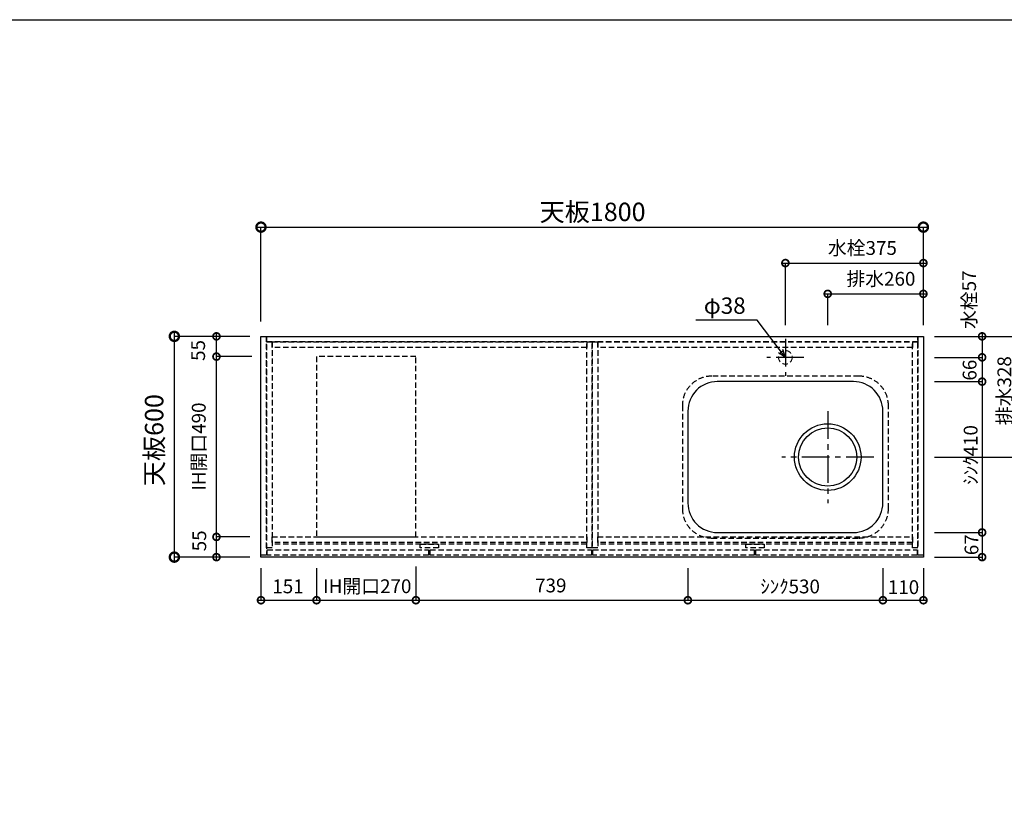
# Model space of a CAD drawing. Units: millimetres. Extents: x 16275 to 24547, y -14696 to -8884.
# Drawn here: x 19066 to 21742, y -10986 to -8884 of the extents above; entities that cross this region are included whole.
import ezdxf
from ezdxf.enums import TextEntityAlignment as Align

# ---------------------------------------------------------------- set-up
doc = ezdxf.new("R2010")
doc.units = ezdxf.units.MM
doc.header["$LTSCALE"] = 60
doc.linetypes.add('CENTER', pattern=[2, 1.25, -0.25, 0.25, -0.25])
doc.linetypes.add('HIDDEN', pattern=[0.375, 0.25, -0.125])
doc.layers.get('DEFPOINTS').update_dxf_attribs({"color": 21})
doc.layers.add('0.ﾚｲｱｳﾄ枠', color=9, linetype='Continuous', plot=False)
for name, color, linetype in [('1壁心', 1, 'CENTER'), ('2キャビネット（中）', 8, 'HIDDEN'), ('2キャビネット（外）', 7, 'Continuous'), ('2人大（天板）', 2, 'Continuous'), ('3寸法線', 4, 'Continuous'), ('DIM', 7, 'Continuous')]:
    doc.layers.add(name, color=color, linetype=linetype)
doc.styles.add('Plusterior', font='txt')
doc.dimstyles.new('Plusterior-15', dxfattribs={"dimscale": 15, "dimtxt": 2.5, "dimasz": 2.5, "dimexe": 0, "dimexo": 2, "dimgap": 0.5, "dimtad": 1, "dimdec": 1, "dimdsep": 46, "dimtxsty": 'Plusterior', "dimblk1": 'DOTSMALL', "dimblk2": 'DOTSMALL', "dimsah": 1, "dimcen": 0, "dimdle": 0.5, "dimclrd": 4, "dimclre": 4, "dimclrt": 4, "dimadec": 0, "dimazin": 0, "dimtfac": 1, "dimtdec": 1, "dimtix": 1, "dimtmove": 2, "dimatfit": 3, "dimldrblk": 'DOTSMALL', "dimfxl": 1, "dimtolj": 1, "dimtzin": 0, "dimarcsym": 0})
doc.dimstyles.new('Plusterior-20', dxfattribs={"dimscale": 20, "dimtxt": 2.5, "dimasz": 2.5, "dimexe": 0, "dimexo": 2, "dimgap": 0.5, "dimtad": 1, "dimdec": 1, "dimdsep": 46, "dimtxsty": 'Plusterior', "dimblk1": 'DOTSMALL', "dimblk2": 'DOTSMALL', "dimsah": 1, "dimcen": 0, "dimdle": 0.5, "dimclrd": 4, "dimclre": 4, "dimclrt": 4, "dimadec": 0, "dimazin": 0, "dimtfac": 1, "dimtdec": 1, "dimtix": 1, "dimtmove": 2, "dimatfit": 3, "dimldrblk": 'DOTSMALL', "dimfxl": 1, "dimtolj": 1, "dimtzin": 0, "dimarcsym": 0})

# ---------------------------------------------------------------- blocks, each defined once
blk = doc.blocks.new('_DOTSMALL')
at = {"color": 0, "linetype": 'ByBlock', "const_width": 0.5}
blk.add_lwpolyline([(-0.0625, 0, 1), (0.0625, 0, 1)], format="xyb", close=True, dxfattribs=at)
blk = doc.blocks.new('*D404')
at = {"layer": '3寸法線', "color": 4, "lineweight": -2}
for p, q in [((21681.2, -10269.9), (21681.2, -10351.9)), ((21591.6, -10277.4), (21681.2, -10277.4)), ((21551.6, -10344.4), (21681.2, -10344.4))]:
    blk.add_line(p, q, dxfattribs=at)
at = {"layer": 'DEFPOINTS', "color": 0}
for p in [(21561.6, -10277.4), (21521.6, -10344.4), (21681.2, -10344.4)]:
    blk.add_point(p, dxfattribs=at)
at = {"layer": '3寸法線', "color": 4, "lineweight": -2, "xscale": 37.5, "yscale": 37.5, "zscale": 37.5}
for p, rotation in [((21681.2, -10277.4), 90), ((21681.2, -10344.4), 270)]:
    blk.add_blockref('_DOTSMALL', p, dxfattribs=dict(at, rotation=rotation))
at = {"layer": '3寸法線', "color": 4, "insert": (21652.3, -10310.7), "char_height": 37.5, "attachment_point": 5, "rotation": 90, "style": 'Plusterior'}
blk.add_mtext('\\A1;67', dxfattribs=at)
blk = doc.blocks.new('*D403')
at = {"layer": '3寸法線', "color": 4, "lineweight": -2}
for p, q in [((21591.6, -9801.4), (21681.2, -9801.4)), ((21681.2, -9793.9), (21681.2, -9874.9)), ((21551.6, -9867.4), (21681.2, -9867.4))]:
    blk.add_line(p, q, dxfattribs=at)
at = {"layer": 'DEFPOINTS', "color": 0}
for p in [(21561.6, -9801.4), (21521.6, -9867.4), (21681.2, -9867.4)]:
    blk.add_point(p, dxfattribs=at)
at = {"layer": '3寸法線', "color": 4, "lineweight": -2, "xscale": 37.5, "yscale": 37.5, "zscale": 37.5}
for p, rotation in [((21681.2, -9801.4), 90), ((21681.2, -9867.4), 270)]:
    blk.add_blockref('_DOTSMALL', p, dxfattribs=dict(at, rotation=rotation))
at = {"layer": '3寸法線', "color": 4, "insert": (21647.2, -9836.2), "char_height": 37.5, "attachment_point": 5, "rotation": 90, "style": 'Plusterior'}
blk.add_mtext('\\A1;66', dxfattribs=at)
blk = doc.blocks.new('*D402')
at = {"layer": '3寸法線', "color": 4, "lineweight": -2}
for p, q in [((21681.2, -9736.9), (21681.2, -9808.9)), ((21551.6, -9744.4), (21681.2, -9744.4)), ((21551.6, -9801.4), (21681.2, -9801.4))]:
    blk.add_line(p, q, dxfattribs=at)
at = {"layer": 'DEFPOINTS', "color": 0}
for p in [(21521.6, -9744.4), (21521.6, -9801.4), (21681.2, -9801.4)]:
    blk.add_point(p, dxfattribs=at)
at = {"layer": '3寸法線', "color": 4, "lineweight": -2, "xscale": 37.5, "yscale": 37.5, "zscale": 37.5}
for p, rotation in [((21681.2, -9744.4), 90), ((21681.2, -9801.4), 270)]:
    blk.add_blockref('_DOTSMALL', p, dxfattribs=dict(at, rotation=rotation))
at = {"layer": '3寸法線', "color": 4, "insert": (21645.9, -9644.8), "char_height": 37.5, "attachment_point": 5, "rotation": 90, "style": 'Plusterior'}
blk.add_mtext('\\A1;水栓57', dxfattribs=at)
blk = doc.blocks.new('*D401')
at = {"layer": '3寸法線', "color": 4, "lineweight": -2}
for p, q in [((19872.6, -10374.4), (19872.6, -10461.5)), ((20142.6, -10369.4), (20142.6, -10461.5)), ((19865.1, -10461.5), (20150.1, -10461.5))]:
    blk.add_line(p, q, dxfattribs=at)
at = {"layer": 'DEFPOINTS', "color": 0}
for p in [(19872.6, -10344.4), (20142.6, -10339.4), (20142.6, -10461.5)]:
    blk.add_point(p, dxfattribs=at)
at = {"layer": '3寸法線', "color": 4, "lineweight": -2, "xscale": 37.5, "yscale": 37.5, "zscale": 37.5, "rotation": 180}
blk.add_blockref('_DOTSMALL', (19872.6, -10461.5), dxfattribs=at)
at = {"layer": '3寸法線', "color": 4, "lineweight": -2, "xscale": 37.5, "yscale": 37.5, "zscale": 37.5}
blk.add_blockref('_DOTSMALL', (20142.6, -10461.5), dxfattribs=at)
at = {"layer": '3寸法線', "color": 4, "insert": (20010.5, -10423.5), "char_height": 37.5, "attachment_point": 5, "style": 'Plusterior'}
blk.add_mtext('\\A1;IH開口270', dxfattribs=at)
blk = doc.blocks.new('*D400')
at = {"layer": '3寸法線', "color": 4, "lineweight": -2}
for p, q in [((19711.6, -9447.6), (21531.6, -9447.6)), ((19721.6, -9704.4), (19721.6, -9447.6)), ((21521.6, -9704.4), (21521.6, -9447.6))]:
    blk.add_line(p, q, dxfattribs=at)
at = {"layer": 'DEFPOINTS', "color": 0}
for p in [(21521.6, -9447.6), (19721.6, -9744.4), (21521.6, -9744.4)]:
    blk.add_point(p, dxfattribs=at)
at = {"layer": '3寸法線', "color": 4, "lineweight": -2, "xscale": 50, "yscale": 50, "zscale": 50, "rotation": 180}
blk.add_blockref('_DOTSMALL', (19721.6, -9447.6), dxfattribs=at)
at = {"layer": '3寸法線', "color": 4, "lineweight": -2, "xscale": 50, "yscale": 50, "zscale": 50}
blk.add_blockref('_DOTSMALL', (21521.6, -9447.6), dxfattribs=at)
at = {"layer": '3寸法線', "color": 4, "insert": (20622.7, -9406.1), "char_height": 50, "attachment_point": 5, "style": 'Plusterior'}
blk.add_mtext('\\A1;天板1800', dxfattribs=at)
blk = doc.blocks.new('*D399')
at = {"layer": '3寸法線', "color": 4, "lineweight": -2}
for p, q in [((21411.6, -10374.4), (21411.6, -10461.5)), ((21521.6, -10374.4), (21521.6, -10461.5)), ((21404.1, -10461.5), (21529.1, -10461.5))]:
    blk.add_line(p, q, dxfattribs=at)
at = {"layer": 'DEFPOINTS', "color": 0}
for p in [(21411.6, -10344.4), (21521.6, -10344.4), (21521.6, -10461.5)]:
    blk.add_point(p, dxfattribs=at)
at = {"layer": '3寸法線', "color": 4, "lineweight": -2, "xscale": 37.5, "yscale": 37.5, "zscale": 37.5, "rotation": 180}
blk.add_blockref('_DOTSMALL', (21411.6, -10461.5), dxfattribs=at)
at = {"layer": '3寸法線', "color": 4, "lineweight": -2, "xscale": 37.5, "yscale": 37.5, "zscale": 37.5}
blk.add_blockref('_DOTSMALL', (21521.6, -10461.5), dxfattribs=at)
at = {"layer": '3寸法線', "color": 4, "insert": (21467.6, -10426), "char_height": 37.5, "attachment_point": 5, "style": 'Plusterior'}
blk.add_mtext('\\A1;110', dxfattribs=at)
blk = doc.blocks.new('*D398')
at = {"layer": '3寸法線', "color": 4, "lineweight": -2}
for p, q in [((19721.6, -10374.4), (19721.6, -10461.5)), ((19872.6, -10374.4), (19872.6, -10461.5)), ((19714.1, -10461.5), (19880.1, -10461.5))]:
    blk.add_line(p, q, dxfattribs=at)
at = {"layer": 'DEFPOINTS', "color": 0}
for p in [(19721.6, -10344.4), (19872.6, -10344.4), (19872.6, -10461.5)]:
    blk.add_point(p, dxfattribs=at)
at = {"layer": '3寸法線', "color": 4, "lineweight": -2, "xscale": 37.5, "yscale": 37.5, "zscale": 37.5, "rotation": 180}
blk.add_blockref('_DOTSMALL', (19721.6, -10461.5), dxfattribs=at)
at = {"layer": '3寸法線', "color": 4, "lineweight": -2, "xscale": 37.5, "yscale": 37.5, "zscale": 37.5}
blk.add_blockref('_DOTSMALL', (19872.6, -10461.5), dxfattribs=at)
at = {"layer": '3寸法線', "color": 4, "insert": (19795, -10423.9), "char_height": 37.5, "attachment_point": 5, "style": 'Plusterior'}
blk.add_mtext('\\A1;151', dxfattribs=at)
blk = doc.blocks.new('*D397')
at = {"layer": '3寸法線', "color": 4, "lineweight": -2}
for p, q in [((19486.2, -10354.4), (19486.2, -9734.4)), ((19681.6, -9744.4), (19486.2, -9744.4)), ((19681.6, -10344.4), (19486.2, -10344.4))]:
    blk.add_line(p, q, dxfattribs=at)
at = {"layer": 'DEFPOINTS', "color": 0}
for p in [(19486.2, -9744.4), (19721.6, -9744.4), (19721.6, -10344.4)]:
    blk.add_point(p, dxfattribs=at)
at = {"layer": '3寸法線', "color": 4, "lineweight": -2, "xscale": 50, "yscale": 50, "zscale": 50}
for p, rotation in [((19486.2, -9744.4), 90), ((19486.2, -10344.4), 270)]:
    blk.add_blockref('_DOTSMALL', p, dxfattribs=dict(at, rotation=rotation))
at = {"layer": '3寸法線', "color": 4, "insert": (19431.2, -10026.4), "char_height": 50, "attachment_point": 5, "rotation": 90, "style": 'Plusterior'}
blk.add_mtext('\\A1;天板600', dxfattribs=at)
blk = doc.blocks.new('*D396')
at = {"layer": '3寸法線', "color": 4, "lineweight": -2}
for p, q in [((19600.6, -10351.9), (19600.6, -10281.9)), ((19691.6, -10289.4), (19600.6, -10289.4)), ((19691.6, -10344.4), (19600.6, -10344.4))]:
    blk.add_line(p, q, dxfattribs=at)
at = {"layer": 'DEFPOINTS', "color": 0}
for p in [(19600.6, -10289.4), (19721.6, -10289.4), (19721.6, -10344.4)]:
    blk.add_point(p, dxfattribs=at)
at = {"layer": '3寸法線', "color": 4, "lineweight": -2, "xscale": 37.5, "yscale": 37.5, "zscale": 37.5}
for p, rotation in [((19600.6, -10289.4), 90), ((19600.6, -10344.4), 270)]:
    blk.add_blockref('_DOTSMALL', p, dxfattribs=dict(at, rotation=rotation))
at = {"layer": '3寸法線', "color": 4, "insert": (19553.9, -10300.1), "char_height": 37.5, "attachment_point": 5, "rotation": 90, "style": 'Plusterior'}
blk.add_mtext('\\A1;55', dxfattribs=at)
blk = doc.blocks.new('*D395')
at = {"layer": '3寸法線', "color": 4, "lineweight": -2}
for p, q in [((19600.6, -10296.9), (19600.6, -9791.9)), ((19691.6, -9799.4), (19600.6, -9799.4)), ((19691.6, -10289.4), (19600.6, -10289.4))]:
    blk.add_line(p, q, dxfattribs=at)
at = {"layer": 'DEFPOINTS', "color": 0}
for p in [(19600.6, -9799.4), (19721.6, -9799.4), (19721.6, -10289.4)]:
    blk.add_point(p, dxfattribs=at)
at = {"layer": '3寸法線', "color": 4, "lineweight": -2, "xscale": 37.5, "yscale": 37.5, "zscale": 37.5}
for p, rotation in [((19600.6, -9799.4), 90), ((19600.6, -10289.4), 270)]:
    blk.add_blockref('_DOTSMALL', p, dxfattribs=dict(at, rotation=rotation))
at = {"layer": '3寸法線', "color": 4, "insert": (19552.5, -10044), "char_height": 37.5, "attachment_point": 5, "rotation": 90, "style": 'Plusterior'}
blk.add_mtext('\\A1;IH開口490', dxfattribs=at)
blk = doc.blocks.new('*D394')
at = {"layer": '3寸法線', "color": 4, "lineweight": -2}
for p, q in [((19600.6, -9806.9), (19600.6, -9736.9)), ((19691.6, -9744.4), (19600.6, -9744.4)), ((19696.6, -9799.4), (19600.6, -9799.4))]:
    blk.add_line(p, q, dxfattribs=at)
at = {"layer": 'DEFPOINTS', "color": 0}
for p in [(19600.6, -9744.4), (19721.6, -9744.4), (19726.6, -9799.4)]:
    blk.add_point(p, dxfattribs=at)
at = {"layer": '3寸法線', "color": 4, "lineweight": -2, "xscale": 37.5, "yscale": 37.5, "zscale": 37.5}
for p, rotation in [((19600.6, -9744.4), 90), ((19600.6, -9799.4), 270)]:
    blk.add_blockref('_DOTSMALL', p, dxfattribs=dict(at, rotation=rotation))
at = {"layer": '3寸法線', "color": 4, "insert": (19550.8, -9782.7), "char_height": 37.5, "attachment_point": 5, "rotation": 90, "style": 'Plusterior'}
blk.add_mtext('\\A1;55', dxfattribs=at)
blk = doc.blocks.new('*D393')
at = {"layer": '3寸法線', "color": 4, "lineweight": -2}
for p, q in [((20881.6, -10374.4), (20881.6, -10461.5)), ((21411.6, -10374.4), (21411.6, -10461.5)), ((20874.1, -10461.5), (21419.1, -10461.5))]:
    blk.add_line(p, q, dxfattribs=at)
at = {"layer": 'DEFPOINTS', "color": 0}
for p in [(20881.6, -10344.4), (21411.6, -10344.4), (21411.6, -10461.5)]:
    blk.add_point(p, dxfattribs=at)
at = {"layer": '3寸法線', "color": 4, "lineweight": -2, "xscale": 37.5, "yscale": 37.5, "zscale": 37.5, "rotation": 180}
blk.add_blockref('_DOTSMALL', (20881.6, -10461.5), dxfattribs=at)
at = {"layer": '3寸法線', "color": 4, "lineweight": -2, "xscale": 37.5, "yscale": 37.5, "zscale": 37.5}
blk.add_blockref('_DOTSMALL', (21411.6, -10461.5), dxfattribs=at)
at = {"layer": '3寸法線', "color": 4, "insert": (21159.5, -10424.1), "char_height": 37.5, "attachment_point": 5, "style": 'Plusterior'}
blk.add_mtext('\\A1;ｼﾝｸ530', dxfattribs=at)
blk = doc.blocks.new('*D392')
at = {"layer": '3寸法線', "color": 4, "lineweight": -2}
for p, q in [((20142.6, -10374.4), (20142.6, -10461.5)), ((20881.6, -10374.4), (20881.6, -10461.5)), ((20135.1, -10461.5), (20889.1, -10461.5))]:
    blk.add_line(p, q, dxfattribs=at)
at = {"layer": 'DEFPOINTS', "color": 0}
for p in [(20142.6, -10344.4), (20881.6, -10344.4), (20881.6, -10461.5)]:
    blk.add_point(p, dxfattribs=at)
at = {"layer": '3寸法線', "color": 4, "lineweight": -2, "xscale": 37.5, "yscale": 37.5, "zscale": 37.5, "rotation": 180}
blk.add_blockref('_DOTSMALL', (20142.6, -10461.5), dxfattribs=at)
at = {"layer": '3寸法線', "color": 4, "lineweight": -2, "xscale": 37.5, "yscale": 37.5, "zscale": 37.5}
blk.add_blockref('_DOTSMALL', (20881.6, -10461.5), dxfattribs=at)
at = {"layer": '3寸法線', "color": 4, "insert": (20509.1, -10421.4), "char_height": 37.5, "attachment_point": 5, "style": 'Plusterior'}
blk.add_mtext('\\A1;739', dxfattribs=at)
blk = doc.blocks.new('*D391')
at = {"layer": '3寸法線', "color": 4, "lineweight": -2}
for p, q in [((21551.6, -9867.4), (21681.2, -9867.4)), ((21681.2, -9859.9), (21681.2, -10284.9)), ((21551.6, -10277.4), (21681.2, -10277.4))]:
    blk.add_line(p, q, dxfattribs=at)
at = {"layer": 'DEFPOINTS', "color": 0}
for p in [(21521.6, -9867.4), (21521.6, -10277.4), (21681.2, -10277.4)]:
    blk.add_point(p, dxfattribs=at)
at = {"layer": '3寸法線', "color": 4, "lineweight": -2, "xscale": 37.5, "yscale": 37.5, "zscale": 37.5}
for p, rotation in [((21681.2, -9867.4), 90), ((21681.2, -10277.4), 270)]:
    blk.add_blockref('_DOTSMALL', p, dxfattribs=dict(at, rotation=rotation))
at = {"layer": '3寸法線', "color": 4, "insert": (21650, -10066.5), "char_height": 37.5, "attachment_point": 5, "rotation": 90, "style": 'Plusterior'}
blk.add_mtext('\\A1;ｼﾝｸ410', dxfattribs=at)
blk = doc.blocks.new('*D390')
at = {"layer": '3寸法線', "color": 4, "lineweight": -2}
for p, q in [((21139.1, -9545.2), (21529.1, -9545.2)), ((21146.6, -9714.4), (21146.6, -9545.2)), ((21521.6, -9714.4), (21521.6, -9545.2))]:
    blk.add_line(p, q, dxfattribs=at)
at = {"layer": 'DEFPOINTS', "color": 0}
for p in [(21521.6, -9545.2), (21146.6, -9744.4), (21521.6, -9744.4)]:
    blk.add_point(p, dxfattribs=at)
at = {"layer": '3寸法線', "color": 4, "lineweight": -2, "xscale": 37.5, "yscale": 37.5, "zscale": 37.5, "rotation": 180}
blk.add_blockref('_DOTSMALL', (21146.6, -9545.2), dxfattribs=at)
at = {"layer": '3寸法線', "color": 4, "lineweight": -2, "xscale": 37.5, "yscale": 37.5, "zscale": 37.5}
blk.add_blockref('_DOTSMALL', (21521.6, -9545.2), dxfattribs=at)
at = {"layer": '3寸法線', "color": 4, "insert": (21355.8, -9504.2), "char_height": 37.5, "attachment_point": 5, "style": 'Plusterior'}
blk.add_mtext('\\A1;水栓375', dxfattribs=at)
blk = doc.blocks.new('*D366')
at = {"layer": '3寸法線', "color": 4, "lineweight": -2}
for p, q in [((21781, -9736.9), (21781, -10079.9)), ((21551.6, -9744.4), (21781, -9744.4)), ((21551.6, -10072.4), (21781, -10072.4))]:
    blk.add_line(p, q, dxfattribs=at)
at = {"layer": 'DEFPOINTS', "color": 0}
for p in [(21521.6, -9744.4), (21521.6, -10072.4), (21781, -10072.4)]:
    blk.add_point(p, dxfattribs=at)
at = {"layer": '3寸法線', "color": 4, "lineweight": -2, "xscale": 37.5, "yscale": 37.5, "zscale": 37.5}
for p, rotation in [((21781, -9744.4), 90), ((21781, -10072.4), 270)]:
    blk.add_blockref('_DOTSMALL', p, dxfattribs=dict(at, rotation=rotation))
at = {"layer": '3寸法線', "color": 4, "insert": (21741.6, -9892), "char_height": 37.5, "attachment_point": 5, "rotation": 90, "style": 'Plusterior'}
blk.add_mtext('\\A1;排水328', dxfattribs=at)
blk = doc.blocks.new('*D365')
at = {"layer": '3寸法線', "color": 4, "lineweight": -2}
for p, q in [((21254.1, -9628.9), (21529.1, -9628.9)), ((21261.6, -9714.4), (21261.6, -9628.9)), ((21521.6, -9714.4), (21521.6, -9628.9))]:
    blk.add_line(p, q, dxfattribs=at)
at = {"layer": 'DEFPOINTS', "color": 0}
for p in [(21521.6, -9628.9), (21261.6, -9744.4), (21521.6, -9744.4)]:
    blk.add_point(p, dxfattribs=at)
at = {"layer": '3寸法線', "color": 4, "lineweight": -2, "xscale": 37.5, "yscale": 37.5, "zscale": 37.5, "rotation": 180}
blk.add_blockref('_DOTSMALL', (21261.6, -9628.9), dxfattribs=at)
at = {"layer": '3寸法線', "color": 4, "lineweight": -2, "xscale": 37.5, "yscale": 37.5, "zscale": 37.5}
blk.add_blockref('_DOTSMALL', (21521.6, -9628.9), dxfattribs=at)
at = {"layer": '3寸法線', "color": 4, "insert": (21406.2, -9587.9), "char_height": 37.5, "attachment_point": 5, "style": 'Plusterior'}
blk.add_mtext('\\A1;排水260', dxfattribs=at)

msp = doc.modelspace()

# ---------------------------------------------------------------- linework, layer by layer
at = {"layer": '0.ﾚｲｱｳﾄ枠'}
msp.add_lwpolyline([(16275.4, -8883.8), (24547.4, -8883.8), (24547.4, -14696.2), (16275.4, -14696.2)], close=True, dxfattribs=at)
at = {"layer": '1壁心'}
for p, q in [((21146.6, -9751.44), (21146.6, -9851.44)), ((21196.6, -9801.44), (21096.6, -9801.44)), ((21261.6, -9947.44), (21261.6, -10197.44)), ((21386.6, -10072.44), (21136.6, -10072.44))]:
    msp.add_line(p, q, dxfattribs=at)
at = {"layer": '2キャビネット（中）'}
for p, q in [((20606.6, -10309.44), (19751.6, -10309.44)), ((21491.6, -10309.44), (20636.6, -10309.44))]:
    msp.add_line(p, q, dxfattribs=at)
at = {"layer": '2キャビネット（中）', "color": 8}
for points in [[(19721.6, -10339.44), (19721.6, -9744.44), (19736.6, -9744.44), (19736.6, -10339.44)], [(21506.6, -9759.44), (19736.6, -9759.44), (19736.6, -9744.44), (21506.6, -9744.44)], [(19736.6, -10319.44), (19736.6, -9759.44), (19751.6, -9759.44), (19751.6, -10319.44)], [(20606.6, -9774.44), (19751.6, -9774.44), (19751.6, -9759.44), (20606.6, -9759.44)], [(20606.6, -10319.44), (20606.6, -9759.44), (20621.6, -9759.44), (20621.6, -10319.44)], [(20621.6, -10319.44), (20621.6, -9759.44), (20636.6, -9759.44), (20636.6, -10319.44)], [(21491.6, -9774.44), (20636.6, -9774.44), (20636.6, -9759.44), (21491.6, -9759.44)], [(21491.6, -10319.44), (21491.6, -9759.44), (21506.6, -9759.44), (21506.6, -10319.44)], [(21506.6, -10339.44), (21506.6, -9744.44), (21521.6, -9744.44), (21521.6, -10339.44)], [(20606.6, -10304.44), (19751.6, -10304.44), (19751.6, -10289.44), (20606.6, -10289.44)], [(21491.6, -10304.44), (20636.6, -10304.44), (20636.6, -10289.44), (21491.6, -10289.44)], [(20177.1, -10339.44), (19738.6, -10339.44), (19738.6, -10324.44), (20177.1, -10324.44)], [(20619.6, -10339.44), (20181.1, -10339.44), (20181.1, -10324.44), (20619.6, -10324.44)], [(21062.1, -10339.44), (20623.6, -10339.44), (20623.6, -10324.44), (21062.1, -10324.44)], [(21504.6, -10339.44), (21066.1, -10339.44), (21066.1, -10324.44), (21504.6, -10324.44)]]:
    msp.add_lwpolyline(points, close=True, dxfattribs=at)
at = {"layer": '2キャビネット（中）'}
for points in [[(20142.6, -9799.44), (19872.6, -9799.44), (19872.6, -10289.44), (20142.6, -10289.44)], [(20154.1, -10309.44), (20204.1, -10309.44), (20204.1, -10319.44), (20154.1, -10319.44)], [(21039.1, -10309.44), (21089.1, -10309.44), (21089.1, -10319.44), (21039.1, -10319.44)]]:
    msp.add_lwpolyline(points, close=True, dxfattribs=at)
msp.add_lwpolyline([(21346.6, -9852.44), (20946.6, -9852.44, 0.4142136), (20866.6, -9932.44), (20866.6, -10212.44, 0.4142136), (20946.6, -10292.44), (21346.6, -10292.44, 0.4142136), (21426.6, -10212.44), (21426.6, -9932.44, 0.4142136)], format="xyb", close=True, dxfattribs=at)
at = {"layer": '2キャビネット（中）', "lineweight": 9}
msp.add_circle((21146.6, -9801.44), 18.5, dxfattribs=at)
at = {"layer": '2キャビネット（外）'}
msp.add_lwpolyline([(21331.6, -9867.44), (20961.6, -9867.44, 0.4142136), (20881.6, -9947.44), (20881.6, -10197.44, 0.4142136), (20961.6, -10277.44), (21331.6, -10277.44, 0.4142136), (21411.6, -10197.44), (21411.6, -9947.44, 0.4142136)], format="xyb", close=True, dxfattribs=at)
for radius in [90.5, 79]:
    msp.add_circle((21261.6, -10072.44), radius, dxfattribs=at)
at = {"layer": '2人大（天板）'}
msp.add_lwpolyline([(21521.6, -10344.44), (19721.6, -10344.44), (19721.6, -9744.44), (21521.6, -9744.44)], close=True, dxfattribs=at)
at = {"layer": '3寸法線'}
for p, q in [((21070.15, -9700.83), (20903.68, -9700.83)), ((21146.6, -9801.44), (21070.15, -9700.83)), ((21146.6, -9801.44), (21127.97, -9788.82)), ((21146.6, -9801.44), (21139.42, -9780.12))]:
    msp.add_line(p, q, dxfattribs=at)

# ---------------------------------------------------------------- texts
at = {"layer": 'DIM', "color": 4, "style": 'Plusterior'}
msp.add_text('φ38', height=44.55, dxfattribs=at).set_placement((20924.91, -9660.89), align=Align.MIDDLE_LEFT)

# ---------------------------------------------------------------- dimensions: what is measured, and where the dimension line sits
at = {"layer": '3寸法線'}
dim = msp.add_linear_dim(base=(21521.6, -9447.61), p1=(19721.6, -9744.44), p2=(21521.6, -9744.44), angle=180, text='天板<>', dimstyle='Plusterior-20', override={"dimtxsty": 'Plusterior'}, dxfattribs=at)
dim.commit()
dim.dimension.update_dxf_attribs({"geometry": '*D400', "text_midpoint": (20622.66, -9406.08), "dimtype": 160})
for base, p1, p2, angle, text, dimstyle, picture, middle in [((21521.6, -9545.24), (21146.6, -9744.44), (21521.6, -9744.44), 180, '水栓<>', 'Plusterior-15', '*D390', (21355.76, -9504.25)), ((21521.6, -9628.88), (21261.6, -9744.44), (21521.6, -9744.44), 180, '排水<>', 'Plusterior-15', '*D365', (21406.24, -9587.88)), ((21681.23, -9801.44), (21521.6, -9744.44), (21521.6, -9801.44), 270, '水栓<>', 'Plusterior-15', '*D402', (21645.86, -9644.78)), ((19486.21, -9744.44), (19721.6, -10344.44), (19721.6, -9744.44), 90, '天板<>', 'Plusterior-20', '*D397', (19431.21, -10026.41)), ((21781.01, -10072.44), (21521.6, -9744.44), (21521.6, -10072.44), 90, '排水<>', 'Plusterior-15', '*D366', (21741.56, -9892.01)), ((19600.56, -9799.44), (19721.6, -10289.44), (19721.6, -9799.44), 90, 'IH開口<>', 'Plusterior-15', '*D395', (19552.47, -10043.95)), ((21681.23, -10277.44), (21521.6, -9867.44), (21521.6, -10277.44), 270, 'ｼﾝｸ<>', 'Plusterior-15', '*D391', (21650.04, -10066.46))]:
    dim = msp.add_linear_dim(base=base, p1=p1, p2=p2, angle=angle, text=text, dimstyle=dimstyle, dxfattribs=at)
    dim.commit()
    dim.dimension.update_dxf_attribs({"geometry": picture, "text_midpoint": middle, "dimtype": 160})
for base, p1, p2, angle, picture, middle in [((19600.56, -9744.44), (19726.6, -9799.44), (19721.6, -9744.44), 90, '*D394', (19550.84, -9782.65)), ((21681.23, -9867.44), (21561.6, -9801.44), (21521.6, -9867.44), 270, '*D403', (21647.23, -9836.22)), ((19600.56, -10289.44), (19721.6, -10344.44), (19721.6, -10289.44), 90, '*D396', (19553.93, -10300.07)), ((21681.23, -10344.44), (21561.6, -10277.44), (21521.6, -10344.44), 270, '*D404', (21652.32, -10310.71))]:
    dim = msp.add_linear_dim(base=base, p1=p1, p2=p2, angle=angle, dimstyle='Plusterior-15', dxfattribs=at)
    dim.commit()
    dim.dimension.update_dxf_attribs({"geometry": picture, "text_midpoint": middle, "dimtype": 160})
for base, p1, p2, picture, middle in [((19872.6, -10461.53), (19721.6, -10344.44), (19872.6, -10344.44), '*D398', (19795.03, -10423.86)), ((20881.6, -10461.53), (20142.6, -10344.44), (20881.6, -10344.44), '*D392', (20509.08, -10421.45)), ((21521.6, -10461.53), (21411.6, -10344.44), (21521.6, -10344.44), '*D399', (21467.59, -10425.96))]:
    dim = msp.add_linear_dim(base=base, p1=p1, p2=p2, dimstyle='Plusterior-15', dxfattribs=at)
    dim.commit()
    dim.dimension.update_dxf_attribs({"geometry": picture, "text_midpoint": middle, "dimtype": 160})
for base, p1, p2, text, picture, middle in [((20142.6, -10461.53), (19872.6, -10344.44), (20142.6, -10339.44), 'IH開口<>', '*D401', (20010.46, -10423.51)), ((21411.6, -10461.53), (20881.6, -10344.44), (21411.6, -10344.44), 'ｼﾝｸ<>', '*D393', (21159.52, -10424.14))]:
    dim = msp.add_linear_dim(base=base, p1=p1, p2=p2, text=text, dimstyle='Plusterior-15', dxfattribs=at)
    dim.commit()
    dim.dimension.update_dxf_attribs({"geometry": picture, "text_midpoint": middle, "dimtype": 160})

doc.saveas('drawing.dxf')
